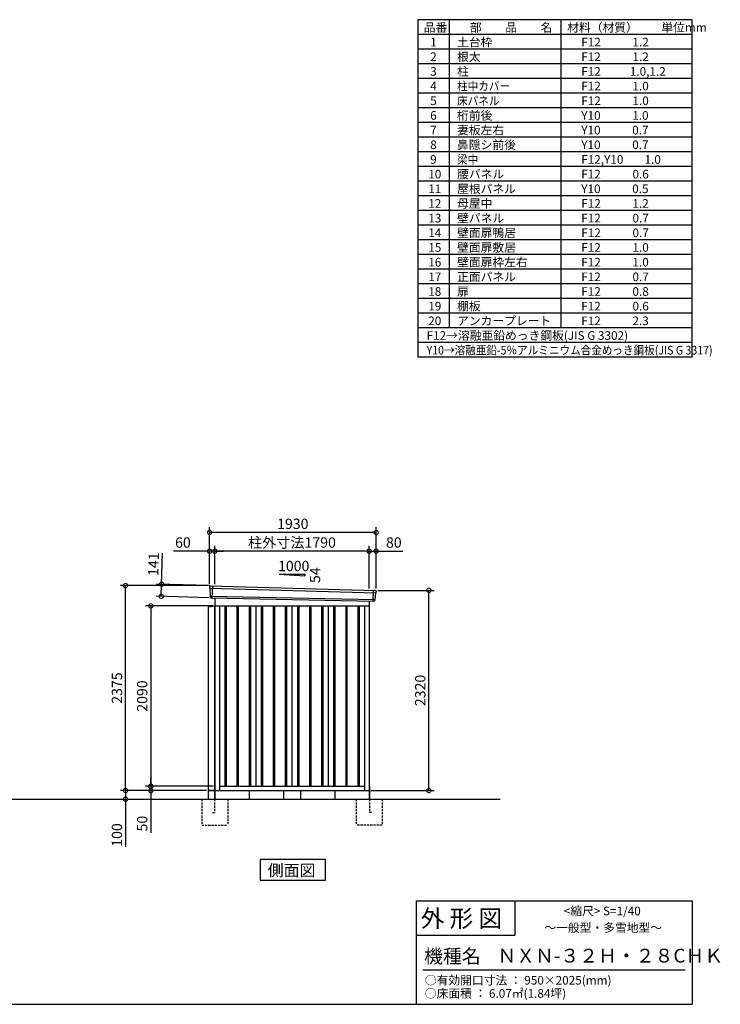
# Model space of a CAD drawing. Extents: x 140 to 16634, y 0 to 11410.
# Drawn here: x 8513 to 16634, y 0 to 11410 of the extents above; entities that cross this region are included whole.
import ezdxf

# ---------------------------------------------------------------- set-up
doc = ezdxf.new("R2010")
doc.units = 0
doc.header["$LTSCALE"] = 20
doc.header["$PDMODE"] = 3
doc.header["$PDSIZE"] = 2
doc.linetypes.add('HIDDEN', pattern=[0.375, 0.25, -0.125])
doc.layers.get('0').update_dxf_attribs({"linetype": 'CONTINUOUS'})
doc.layers.get('DEFPOINTS').update_dxf_attribs({"linetype": 'CONTINUOUS'})
for name, color, linetype in [('仕様書枠', 230, 'CONTINUOUS'), ('寸法', 4, 'CONTINUOUS'), ('文字', 7, 'CONTINUOUS'), ('破線', 2, 'HIDDEN'), ('細線', 5, 'CONTINUOUS'), ('部品1', 7, 'CONTINUOUS'), ('Ｇ．Ｌ', 30, 'CONTINUOUS')]:
    doc.layers.add(name, color=color, linetype=linetype)
doc.styles.add('STYLE1', font='isocp.shx', dxfattribs={"bigfont": 'bigfont.shx'})
doc.styles.add('STYLE2', font='txt')
doc.dimstyles.new('INABA_S40G', dxfattribs={"dimscale": 40, "dimtxt": 3, "dimasz": 2.5, "dimexe": 1.5, "dimexo": 0.5, "dimgap": 1, "dimtad": 3, "dimdec": 1, "dimdsep": 46, "dimtxsty": 'STYLE1', "dimblk1": 'DOTSMALL', "dimblk2": 'DOTSMALL', "dimsah": 1, "dimcen": 0, "dimclrt": 7, "dimadec": 0, "dimazin": 0, "dimtfac": 1, "dimtdec": 4, "dimtix": 1, "dimtmove": 0, "dimatfit": 3, "dimldrblk": 'DOTSMALL', "dimfxl": 1, "dimtolj": 1, "dimtzin": 0, "dimarcsym": 0})

# ---------------------------------------------------------------- blocks, each defined once
blk = doc.blocks.new('_DOTSMALL')
at = {"color": 0, "linetype": 'ByBlock', "ltscale": 50, "const_width": 0.5}
blk.add_lwpolyline([(-0.0625, 0, 1), (0.0625, 0, 1)], format="xyb", close=True, dxfattribs=at)
blk = doc.blocks.new('*D11')
at = {"layer": 'DEFPOINTS', "color": 0, "ltscale": 50}
for p in [(12644, 4797), (13256, 4797), (12564, 2477)]:
    blk.add_point(p, dxfattribs=at)
at = {"layer": '寸法', "color": 0, "lineweight": -2, "ltscale": 50}
for p, q in [((12664, 4797), (13316, 4797)), ((13256, 2477), (13256, 4797)), ((12584, 2477), (13316, 2477))]:
    blk.add_line(p, q, dxfattribs=at)
at = {"layer": '寸法', "color": 0, "lineweight": -2, "ltscale": 50, "xscale": 100, "yscale": 100, "zscale": 100}
for p, rotation in [((13256, 4797), 90), ((13256, 2477), 270)]:
    blk.add_blockref('_DOTSMALL', p, dxfattribs=dict(at, rotation=rotation))
at = {"layer": '寸法', "color": 7, "ltscale": 50, "insert": (13156, 3637), "char_height": 120, "attachment_point": 5, "rotation": 90, "style": 'STYLE1'}
blk.add_mtext('\\A1;2320', dxfattribs=at)
blk = doc.blocks.new('*D12')
at = {"layer": 'DEFPOINTS', "color": 0, "ltscale": 50}
for p in [(10774, 2527), (10033, 2477), (10697, 2477)]:
    blk.add_point(p, dxfattribs=at)
at = {"layer": '寸法', "color": 0, "lineweight": -2, "ltscale": 50}
for p, q in [((10033, 2527), (10033, 2627)), ((10754, 2527), (9973, 2527)), ((10033, 2527), (10033, 2477)), ((10677, 2477), (9973, 2477)), ((10033, 2477), (10033, 1987))]:
    blk.add_line(p, q, dxfattribs=at)
at = {"layer": '寸法', "color": 0, "lineweight": -2, "ltscale": 50, "xscale": 100, "yscale": 100, "zscale": 100}
for p, rotation in [((10033, 2527), 270), ((10033, 2477), 90)]:
    blk.add_blockref('_DOTSMALL', p, dxfattribs=dict(at, rotation=rotation))
at = {"layer": '寸法', "color": 7, "ltscale": 50, "insert": (9933, 2094), "char_height": 120, "attachment_point": 5, "rotation": 90, "style": 'STYLE1'}
blk.add_mtext('\\A1;50', dxfattribs=at)
blk = doc.blocks.new('*D13')
at = {"layer": 'DEFPOINTS', "color": 0, "ltscale": 50}
for p in [(10697, 2477), (9718, 2377), (9740, 2377)]:
    blk.add_point(p, dxfattribs=at)
at = {"layer": '寸法', "color": 0, "lineweight": -2, "ltscale": 50}
for p, q in [((10677, 2477), (9680, 2477)), ((9740, 2477), (9740, 2377)), ((9738, 2377), (9800, 2377)), ((9740, 2377), (9740, 1826))]:
    blk.add_line(p, q, dxfattribs=at)
at = {"layer": '寸法', "color": 0, "lineweight": -2, "ltscale": 50, "xscale": 100, "yscale": 100, "zscale": 100}
for p, rotation in [((9740, 2477), 90), ((9740, 2377), 270)]:
    blk.add_blockref('_DOTSMALL', p, dxfattribs=dict(at, rotation=rotation))
at = {"layer": '寸法', "color": 7, "ltscale": 50, "insert": (9640, 1962), "char_height": 120, "attachment_point": 5, "rotation": 90, "style": 'STYLE1'}
blk.add_mtext('\\A1;100', dxfattribs=at)
blk = doc.blocks.new('*D14')
at = {"layer": 'DEFPOINTS', "color": 0, "ltscale": 50}
for p in [(10774, 4617), (10033, 2527), (10774, 2527)]:
    blk.add_point(p, dxfattribs=at)
at = {"layer": '寸法', "color": 0, "lineweight": -2, "ltscale": 50}
for p, q in [((10754, 4617), (9973, 4617)), ((10033, 4617), (10033, 2527)), ((10754, 2527), (9973, 2527))]:
    blk.add_line(p, q, dxfattribs=at)
at = {"layer": '寸法', "color": 0, "lineweight": -2, "ltscale": 50, "xscale": 100, "yscale": 100, "zscale": 100}
for p, rotation in [((10033, 4617), 90), ((10033, 2527), 270)]:
    blk.add_blockref('_DOTSMALL', p, dxfattribs=dict(at, rotation=rotation))
at = {"layer": '寸法', "color": 7, "ltscale": 50, "insert": (9933, 3572), "char_height": 120, "attachment_point": 5, "rotation": 90, "style": 'STYLE1'}
blk.add_mtext('\\A1;2090', dxfattribs=at)
blk = doc.blocks.new('*D22')
at = {"layer": 'DEFPOINTS', "color": 0, "ltscale": 50}
for p in [(12644, 5251), (12564, 4799), (12644, 4797)]:
    blk.add_point(p, dxfattribs=at)
at = {"layer": '寸法', "color": 0, "lineweight": -2, "ltscale": 50}
for p, q in [((12564, 4819), (12564, 5311)), ((12564, 5251), (12644, 5251)), ((12644, 4817), (12644, 5311)), ((12644, 5251), (12956, 5251))]:
    blk.add_line(p, q, dxfattribs=at)
at = {"layer": '寸法', "color": 0, "lineweight": -2, "ltscale": 50, "xscale": 100, "yscale": 100, "zscale": 100, "rotation": 180}
blk.add_blockref('_DOTSMALL', (12564, 5251), dxfattribs=at)
at = {"layer": '寸法', "color": 0, "lineweight": -2, "ltscale": 50, "xscale": 100, "yscale": 100, "zscale": 100}
blk.add_blockref('_DOTSMALL', (12644, 5251), dxfattribs=at)
at = {"layer": '寸法', "color": 7, "ltscale": 50, "insert": (12850, 5351), "char_height": 120, "attachment_point": 5, "style": 'STYLE1'}
blk.add_mtext('\\A1;80', dxfattribs=at)
blk = doc.blocks.new('*D21')
at = {"layer": 'DEFPOINTS', "color": 0, "ltscale": 50}
for p in [(10714, 5468), (10714, 4852), (12644, 4797)]:
    blk.add_point(p, dxfattribs=at)
at = {"layer": '寸法', "color": 0, "lineweight": -2, "ltscale": 50}
for p, q in [((10714, 4872), (10714, 5528)), ((12644, 4817), (12644, 5528)), ((12644, 5468), (10714, 5468))]:
    blk.add_line(p, q, dxfattribs=at)
at = {"layer": '寸法', "color": 0, "lineweight": -2, "ltscale": 50, "xscale": 100, "yscale": 100, "zscale": 100, "rotation": 180}
blk.add_blockref('_DOTSMALL', (10714, 5468), dxfattribs=at)
at = {"layer": '寸法', "color": 0, "lineweight": -2, "ltscale": 50, "xscale": 100, "yscale": 100, "zscale": 100}
blk.add_blockref('_DOTSMALL', (12644, 5468), dxfattribs=at)
at = {"layer": '寸法', "color": 7, "ltscale": 50, "insert": (11679, 5568), "char_height": 120, "attachment_point": 5, "style": 'STYLE1'}
blk.add_mtext('\\A1;1930', dxfattribs=at)
blk = doc.blocks.new('*D19')
at = {"layer": 'DEFPOINTS', "color": 0, "ltscale": 50}
for p in [(10774, 5251), (10774, 4848), (12564, 4799)]:
    blk.add_point(p, dxfattribs=at)
at = {"layer": '寸法', "color": 0, "lineweight": -2, "ltscale": 50}
for p, q in [((10774, 4868), (10774, 5311)), ((12564, 5251), (10774, 5251)), ((12564, 4819), (12564, 5311))]:
    blk.add_line(p, q, dxfattribs=at)
at = {"layer": '寸法', "color": 0, "lineweight": -2, "ltscale": 50, "xscale": 100, "yscale": 100, "zscale": 100, "rotation": 180}
blk.add_blockref('_DOTSMALL', (10774, 5251), dxfattribs=at)
at = {"layer": '寸法', "color": 0, "lineweight": -2, "ltscale": 50, "xscale": 100, "yscale": 100, "zscale": 100}
blk.add_blockref('_DOTSMALL', (12564, 5251), dxfattribs=at)
at = {"layer": '寸法', "color": 7, "ltscale": 50, "insert": (11669, 5351), "char_height": 120, "attachment_point": 5, "style": 'STYLE1'}
blk.add_mtext('\\A1;柱外寸法1790', dxfattribs=at)
blk = doc.blocks.new('*D20')
at = {"layer": 'DEFPOINTS', "color": 0, "ltscale": 50}
for p in [(10714, 5251), (10714, 4852), (10774, 4848)]:
    blk.add_point(p, dxfattribs=at)
at = {"layer": '寸法', "color": 0, "lineweight": -2, "ltscale": 50}
for p, q in [((10714, 5251), (10295, 5251)), ((10714, 4872), (10714, 5311)), ((10774, 5251), (10714, 5251)), ((10774, 4868), (10774, 5311)), ((10774, 5251), (10874, 5251))]:
    blk.add_line(p, q, dxfattribs=at)
at = {"layer": '寸法', "color": 0, "lineweight": -2, "ltscale": 50, "xscale": 100, "yscale": 100, "zscale": 100}
blk.add_blockref('_DOTSMALL', (10714, 5251), dxfattribs=at)
at = {"layer": '寸法', "color": 0, "lineweight": -2, "ltscale": 50, "xscale": 100, "yscale": 100, "zscale": 100, "rotation": 180}
blk.add_blockref('_DOTSMALL', (10774, 5251), dxfattribs=at)
at = {"layer": '寸法', "color": 7, "ltscale": 50, "insert": (10405, 5351), "char_height": 120, "attachment_point": 5, "style": 'STYLE1'}
blk.add_mtext('\\A1;60', dxfattribs=at)
blk = doc.blocks.new('*D23')
at = {"layer": 'DEFPOINTS', "color": 0, "ltscale": 50}
for p in [(10734, 4851), (10154, 4727), (10730, 4710)]:
    blk.add_point(p, dxfattribs=at)
at = {"layer": '寸法', "color": 0, "lineweight": -2, "ltscale": 50}
for p, q in [((10158, 4868), (10168, 5227)), ((10714, 4852), (10098, 4869)), ((10154, 4727), (10158, 4868)), ((10710, 4711), (10094, 4728))]:
    blk.add_line(p, q, dxfattribs=at)
at = {"layer": '寸法', "color": 0, "lineweight": -2, "ltscale": 50, "xscale": 100, "yscale": 100, "zscale": 100}
for p, rotation in [((10158, 4868), 88.35263902563999), ((10154, 4727), 268.35263902564)]:
    blk.add_blockref('_DOTSMALL', p, dxfattribs=dict(at, rotation=rotation))
at = {"layer": '寸法', "color": 7, "ltscale": 50, "insert": (10064, 5100), "char_height": 120, "attachment_point": 5, "rotation": 88.3526, "style": 'STYLE1'}
blk.add_mtext('\\A1;141', dxfattribs=at)
blk = doc.blocks.new('*D24')
at = {"layer": 'DEFPOINTS', "color": 0, "ltscale": 50}
for p in [(9740, 4852), (10714, 4852), (10697, 2477)]:
    blk.add_point(p, dxfattribs=at)
at = {"layer": '寸法', "color": 0, "lineweight": -2, "ltscale": 50}
for p, q in [((10694, 4852), (9680, 4852)), ((9740, 2477), (9740, 4852)), ((10677, 2477), (9680, 2477))]:
    blk.add_line(p, q, dxfattribs=at)
at = {"layer": '寸法', "color": 0, "lineweight": -2, "ltscale": 50, "xscale": 100, "yscale": 100, "zscale": 100}
for p, rotation in [((9740, 4852), 90), ((9740, 2477), 270)]:
    blk.add_blockref('_DOTSMALL', p, dxfattribs=dict(at, rotation=rotation))
at = {"layer": '寸法', "color": 7, "ltscale": 50, "insert": (9640, 3665), "char_height": 120, "attachment_point": 5, "rotation": 90, "style": 'STYLE1'}
blk.add_mtext('\\A1;2375', dxfattribs=at)

msp = doc.modelspace()

# ---------------------------------------------------------------- linework, layer by layer
at = {"layer": '仕様書枠', "ltscale": 50}
for p, q in [((13127.2, 11409.6), (13127.2, 7499.6)), ((16307.2, 11409.6), (13127.2, 11409.6)), ((13490.2, 11409.6), (13490.2, 7839.6)), ((16307.2, 7499.6), (16307.2, 11409.6)), ((14785.2, 11409.6), (14785.2, 7839.6)), ((16307.2, 11239.6), (13127.2, 11239.6)), ((16307.2, 11069.6), (13127.2, 11069.6)), ((16307.2, 10899.6), (13127.2, 10899.6)), ((16307.2, 10729.6), (13127.2, 10729.6)), ((16307.2, 10559.6), (13127.2, 10559.6)), ((16307.2, 10389.6), (13127.2, 10389.6)), ((16307.2, 10219.6), (13127.2, 10219.6)), ((16307.2, 10049.6), (13127.2, 10049.6)), ((16307.2, 9879.6), (13127.2, 9879.6)), ((16307.2, 9709.6), (13127.2, 9709.6)), ((16307.2, 9539.6), (13127.2, 9539.6)), ((16307.2, 9369.6), (13127.2, 9369.6)), ((16307.2, 9199.6), (13127.2, 9199.6)), ((16307.2, 9029.6), (13127.2, 9029.6)), ((16307.2, 8859.6), (13127.2, 8859.6)), ((16307.2, 8689.6), (13127.2, 8689.6)), ((16307.2, 8519.6), (13127.2, 8519.6)), ((16307.2, 8349.6), (13127.2, 8349.6)), ((16307.2, 8179.6), (13127.2, 8179.6)), ((16307.2, 8009.6), (13127.2, 8009.6)), ((16307.2, 7839.6), (13127.2, 7839.6)), ((16307.2, 7669.6), (13127.2, 7669.6)), ((16307.2, 7499.6), (13127.2, 7499.6)), ((13107.2, 1200), (16307.2, 1200)), ((16307.2, 1200), (16307.2, 0)), ((13107.2, 800), (14251.2, 800)), ((140, 0), (16307.2, 0))]:
    msp.add_line(p, q, dxfattribs=at)
at = {"layer": '仕様書枠', "linetype": 'Continuous', "ltscale": 50}
for p, q in [((13107.2, 1200), (13107.2, 0)), ((14251.2, 1200), (14251.2, 800))]:
    msp.add_line(p, q, dxfattribs=at)
at = {"layer": '文字', "color": 7, "ltscale": 50}
msp.add_line((13187.2, 400), (16227.2, 400), dxfattribs=at)
at = {"layer": '破線', "linetype": 'HIDDEN', "ltscale": 5}
for p, q in [((10624.3, 2377.27), (10624.3, 2077.27)), ((10924.3, 2377.27), (10924.3, 2077.27)), ((12414.3, 2377.27), (12414.3, 2077.27)), ((12714.3, 2377.27), (12714.3, 2077.27)), ((10624.3, 2077.27), (10924.3, 2077.27)), ((12714.3, 2077.27), (12414.3, 2077.27))]:
    msp.add_line(p, q, dxfattribs=at)
at = {"layer": '破線', "ltscale": 5}
for p, q in [((10769.3, 2377.27), (10769.3, 2222.27)), ((12569.3, 2377.27), (12569.3, 2222.27)), ((10749.3, 2222.27), (10769.3, 2222.27)), ((12589.3, 2222.27), (12569.3, 2222.27))]:
    msp.add_line(p, q, dxfattribs=at)
at = {"layer": '細線', "ltscale": 50}
for p, q in [((10715.34, 4823.29), (12640.98, 4767.67)), ((10747.3, 4849.67), (10742.01, 4709.59)), ((12611.3, 4797.24), (12606.55, 4671.5)), ((10720.1, 4730.43), (12630.11, 4690.62)), ((10891.8, 4617.27), (10891.8, 2527.27)), ((10906.8, 4617.27), (10906.8, 2527.27)), ((11031.8, 4617.27), (11031.8, 2527.27)), ((11046.8, 4617.27), (11046.8, 2527.27)), ((11171.8, 4617.27), (11171.8, 2527.27)), ((11186.8, 4617.27), (11186.8, 2527.27)), ((11311.8, 4617.27), (11311.8, 2527.27)), ((11326.8, 4617.27), (11326.8, 2527.27)), ((11451.8, 4617.27), (11451.8, 2527.27)), ((11466.8, 4617.27), (11466.8, 2527.27)), ((11591.8, 4617.27), (11591.8, 2527.27)), ((11606.8, 4617.27), (11606.8, 2527.27)), ((11731.8, 4617.27), (11731.8, 2527.27)), ((11746.8, 4617.27), (11746.8, 2527.27)), ((11871.8, 4617.27), (11871.8, 2527.27)), ((11886.8, 4617.27), (11886.8, 2527.27)), ((12011.8, 4617.27), (12011.8, 2527.27)), ((12026.8, 4617.27), (12026.8, 2527.27)), ((12151.8, 4617.27), (12151.8, 2527.27)), ((12166.8, 4617.27), (12166.8, 2527.27)), ((12291.8, 4617.27), (12291.8, 2527.27)), ((12306.8, 4617.27), (12306.8, 2527.27)), ((12431.8, 4617.27), (12431.8, 2527.27)), ((12446.8, 4617.27), (12446.8, 2527.27))]:
    msp.add_line(p, q, dxfattribs=at)
at = {"layer": '部品1', "ltscale": 50}
for p, q in [((11519.3, 4983.14), (11819.3, 4966.94)), ((11519.3, 4983.14), (11819.3, 4983.14)), ((11819.3, 4983.14), (11819.3, 4966.94)), ((10714.49, 4843.87), (10714.87, 4823.94)), ((10717.93, 4820.37), (10719.64, 4731.08)), ((10722.71, 4727.5), (10722.91, 4716.92)), ((12627.27, 4687.92), (12626.19, 4677.31)), ((12638.13, 4764.96), (12630.63, 4691.23)), ((12643.52, 4788.22), (12641.48, 4768.27)), ((10774.3, 4612.27), (10697.3, 4602.27)), ((10697.3, 4602.27), (10697.3, 2477.27)), ((10774.3, 2477.27), (10774.3, 4612.27)), ((10697.3, 2477.27), (10774.3, 2477.27)), ((10697.3, 2477.27), (10697.3, 2377.27)), ((11569.3, 2477.27), (11569.3, 2377.27)), ((11769.3, 2477.27), (11769.3, 2377.27))]:
    msp.add_line(p, q, dxfattribs=at)
at = {"layer": '部品1'}
for p, q in [((10721.85, 4850.99), (12636.91, 4795.92)), ((10729.64, 4710.06), (12618.97, 4671.03)), ((10774.3, 4709.13), (10774.3, 2377.27)), ((10774.3, 4617.27), (12564.3, 4617.27)), ((10829.3, 4617.27), (10829.3, 2477.27)), ((11249.3, 4617.27), (11249.3, 2527.27)), ((11669.3, 4617.27), (11669.3, 2527.27)), ((12089.3, 4617.27), (12089.3, 2527.27)), ((12509.3, 4617.27), (12509.3, 2477.27)), ((12564.3, 4672.16), (12564.3, 2377.27)), ((10769.3, 2522.27), (10769.3, 2377.27)), ((10829.3, 2527.27), (12509.3, 2527.27)), ((12569.3, 2522.27), (12569.3, 2377.27)), ((10774.3, 2477.27), (10697.3, 2477.27)), ((10774.3, 2477.27), (12564.3, 2477.27)), ((11174.3, 2477.27), (11174.3, 2377.27)), ((12164.3, 2477.27), (12164.3, 2377.27))]:
    msp.add_line(p, q, dxfattribs=at)
msp.add_lwpolyline([(11298.94, 1677.27), (11298.94, 1437.38), (12059.66, 1437.38), (12059.66, 1677.27)], close=True, dxfattribs=at)
at = {"layer": '部品1', "ltscale": 50}
for centre, start, end in [((10721.48, 4844), 87.035875, 181.093224), ((12636.55, 4788.92), 354.1867, 87.035875), ((10729.91, 4717.05), 181.093224, 267.837756), ((12619.23, 4678.02), 267.837756, 354.1867)]:
    msp.add_arc(centre, 7, start, end, dxfattribs=at)
at = {"layer": '部品1'}
for centre, radius, start, end in [((10715.57, 4823.95), 0.7, 181.093224, 260.187754), ((10714.94, 4820.31), 3, 1.093224, 80.187754), ((10720.34, 4731.09), 0.7, 181.093224, 260.187754), ((10719.71, 4727.44), 3, 1.093224, 80.187754), ((12630.26, 4687.61), 3, 95.09217, 174.1867), ((12629.93, 4691.3), 0.7, 275.09217, 354.1867), ((12641.12, 4764.66), 3, 95.09217, 174.1867), ((12640.79, 4768.34), 0.7, 275.09217, 354.1867)]:
    msp.add_arc(centre, radius, start, end, dxfattribs=at)
at = {"layer": 'Ｇ．Ｌ', "ltscale": 50}
msp.add_line((2757.25, 2377.27), (14081.34, 2377.27), dxfattribs=at)

# ---------------------------------------------------------------- texts
at = {"layer": '文字', "color": 7, "ltscale": 50}
for s, height, style, p in [('品番', 100, 'STYLE1', (13197.43, 11270.01)), ('部\u3000\u3000品\u3000\u3000名', 100, 'STYLE1', (13732.04, 11270.01)), ('材料（材質）\u3000\u3000単位mm', 100, 'STYLE1', (14859.8, 11270.01)), ('1', 100, 'STYLE1', (13271.19, 11100.01)), ('土台枠', 100, 'STYLE1', (13583.12, 11100.01)), ('F12            1.2', 100, 'STYLE1', (15022.64, 11100.01)), ('2', 100, 'STYLE1', (13271.19, 10930.01)), ('根太', 100, 'STYLE1', (13583.12, 10930.01)), ('F12            1.2', 100, 'STYLE1', (15022.64, 10930.01)), ('3', 100, 'STYLE1', (13271.19, 10760.01)), ('柱', 100, 'STYLE1', (13583.12, 10760.01)), ('F12           1.0,1.2', 100, 'STYLE1', (15022.64, 10760.01)), ('4', 100, 'STYLE1', (13271.19, 10590.01)), ('F12            1.0', 100, 'STYLE1', (15022.64, 10590.01)), ('5', 100, 'STYLE1', (13271.19, 10420.01)), ('F12            1.0', 100, 'STYLE1', (15022.64, 10420.01)), ('6', 100, 'STYLE1', (13271.19, 10250.01)), ('桁前後', 100, 'STYLE1', (13583.12, 10250.01)), ('Y10            1.0', 100, 'STYLE1', (15022.64, 10250.01)), ('7', 100, 'STYLE1', (13271.19, 10080.01)), ('妻板左右', 100, 'STYLE1', (13583.12, 10080.01)), ('Y10            0.7', 100, 'STYLE1', (15022.64, 10080.01)), ('8', 100, 'STYLE1', (13271.19, 9910.01)), ('鼻隠シ前後', 100, 'STYLE1', (13583.12, 9910.01)), ('Y10            0.7', 100, 'STYLE1', (15022.64, 9910.01)), ('9', 100, 'STYLE1', (13271.19, 9740.01)), ('F12,Y10        1.0', 100, 'STYLE1', (15022.64, 9740.01)), ('10', 100, 'STYLE1', (13248.78, 9570.01)), ('腰パネル', 100, 'STYLE1', (13583.12, 9570.01)), ('F12            0.6', 100, 'STYLE1', (15022.64, 9570.01)), ('11', 100, 'STYLE1', (13248.78, 9400.01)), ('屋根パネル', 100, 'STYLE1', (13583.12, 9400.01)), ('Y10            0.5', 100, 'STYLE1', (15022.64, 9400.01)), ('12', 100, 'STYLE1', (13248.78, 9230.01)), ('母屋中', 100, 'STYLE1', (13583.12, 9230.01)), ('F12            1.2', 100, 'STYLE1', (15022.64, 9230.01)), ('13', 100, 'STYLE1', (13248.78, 9060.01)), ('壁パネル', 100, 'STYLE1', (13583.12, 9060.01)), ('F12            0.7', 100, 'STYLE1', (15022.64, 9060.01)), ('14', 100, 'STYLE1', (13248.78, 8890.01)), ('壁面扉鴨居', 100, 'STYLE1', (13583.12, 8890.01)), ('F12            0.7', 100, 'STYLE1', (15022.64, 8890.01)), ('15', 100, 'STYLE1', (13248.78, 8720.01)), ('壁面扉敷居', 100, 'STYLE1', (13583.12, 8720.01)), ('F12            1.0', 100, 'STYLE1', (15022.64, 8720.01)), ('16', 100, 'STYLE1', (13248.78, 8550.01)), ('壁面扉枠左右', 100, 'STYLE1', (13583.12, 8550.01)), ('F12            1.0', 100, 'STYLE1', (15022.64, 8550.01)), ('17', 100, 'STYLE1', (13248.78, 8380.01)), ('正面パネル', 100, 'STYLE1', (13583.12, 8380.01)), ('F12            0.7', 100, 'STYLE1', (15022.64, 8380.01)), ('18', 100, 'STYLE1', (13248.78, 8210.01)), ('扉', 100, 'STYLE1', (13583.12, 8210.01)), ('F12            0.8', 100, 'STYLE1', (15022.64, 8210.01)), ('19', 100, 'STYLE1', (13248.78, 8040.01)), ('棚板', 100, 'STYLE1', (13583.12, 8040.01)), ('F12            0.6', 100, 'STYLE1', (15022.64, 8040.01)), ('20', 100, 'STYLE1', (13248.78, 7870.01)), ('アンカープレート', 100, 'STYLE1', (13583.12, 7870.01)), ('F12            2.3', 100, 'STYLE1', (15022.64, 7870.01)), ('F12→溶融亜鉛めっき鋼板(JIS G 3302)', 100, 'STYLE1', (13229.83, 7700.01)), ('                <縮尺> S=1/40', 100, 'STYLE2', (14331.05, 1031.56)), ('外 形 図', 200, 'STYLE2', (13162.98, 895.09)), ('～一般型・多雪地型～', 100, 'STYLE2', (14595.25, 838.25)), ('機種名', 160, 'STYLE2', (13201.44, 477.27)), ('ＮＸＮ-３２Ｈ・２８CＨＫ', 160, 'STYLE2', (14050.45, 483.9)), ('○有効開口寸法 ： 950×2025(mm)', 100, 'STYLE2', (13209.41, 228.54)), ('○床面積 ： 6.07㎡(1.84坪) \u3000', 100, 'STYLE2', (13209.41, 76.09))]:
    msp.add_text(s, height=height, dxfattribs=dict(at, style=style)).set_placement(p)
at = {"layer": '文字', "color": 7, "ltscale": 50, "style": 'STYLE1', "width": 0.9}
for s, p in [('柱中カバー', (13583.12, 10590.01)), ('床パネル', (13583.12, 10420.01)), ('梁中', (13583.12, 9740.01)), ('Y10→溶融亜鉛-5％アルミニウム合金めっき鋼板(JIS G 3317)', (13229.83, 7530.01))]:
    msp.add_text(s, height=100, dxfattribs=at).set_placement(p)
at = {"layer": '部品1', "ltscale": 50, "style": 'STYLE1'}
msp.add_text('1000', height=120, dxfattribs=at).set_placement((11507.57, 5019.03))
msp.add_text('54', height=120, rotation=90, dxfattribs=at).set_placement((11996.39, 4881.53))
at = {"layer": '部品1', "style": 'STYLE2'}
msp.add_text('側面図', height=135, dxfattribs=at).set_placement((11388.39, 1484.38))

# ---------------------------------------------------------------- dimensions: what is measured, and where the dimension line sits
at = {"layer": '寸法', "ltscale": 50}
for base, p1, p2, picture, middle in [((10714.3, 5467.89), (12644.3, 4797.27), (10714.3, 4852.27), '*D21', (11679.3, 5467.89)), ((10714.3, 5250.93), (10774.3, 4848.28), (10714.3, 4852.27), '*D20', (10404.66, 5250.93)), ((12644.3, 5250.93), (12564.3, 4799.09), (12644.3, 4797.27), '*D22', (12850.35, 5250.93))]:
    dim = msp.add_linear_dim(base=base, p1=p1, p2=p2, dimstyle='INABA_S40G', dxfattribs=at)
    dim.commit()
    dim.dimension.update_dxf_attribs({"geometry": picture, "text_midpoint": middle, "dimtype": 160})
dim = msp.add_linear_dim(base=(10774.3, 5251.37), p1=(12564.3, 4799.09), p2=(10774.3, 4848.28), text='柱外寸法<>', dimstyle='INABA_S40G', dxfattribs=at)
dim.commit()
dim.dimension.update_dxf_attribs({"geometry": '*D19', "text_midpoint": (11669.3, 5251.37), "dimtype": 160})
for base, p1, p2, angle, picture, middle, dimtype in [((10153.69, 4726.62), (10733.7, 4851), (10729.64, 4710.06), 268.352639, '*D23', (10164.36, 5097.47), 161), ((10032.74, 2477.27), (10774.3, 2527.27), (10697.3, 2477.27), 90, '*D12', (10032.74, 2093.52), 160), ((9739.82, 2377.27), (10697.3, 2477.27), (9717.8, 2377.27), 90, '*D13', (9739.82, 1962.27), 160)]:
    dim = msp.add_linear_dim(base=base, p1=p1, p2=p2, angle=angle, dimstyle='INABA_S40G', dxfattribs=at)
    dim.commit()
    dim.dimension.update_dxf_attribs({"geometry": picture, "text_midpoint": middle, "dimtype": dimtype})
for base, p1, p2, picture, middle in [((9739.82, 4852.27), (10697.3, 2477.27), (10714.3, 4852.27), '*D24', (9639.81, 3664.77)), ((13255.52, 4797.27), (12564.3, 2477.27), (12644.3, 4797.27), '*D11', (13155.5, 3637.27)), ((10032.74, 2527.27), (10774.3, 4617.27), (10774.3, 2527.27), '*D14', (9932.72, 3572.27))]:
    dim = msp.add_linear_dim(base=base, p1=p1, p2=p2, angle=90, dimstyle='INABA_S40G', dxfattribs=at)
    dim.commit()
    dim.dimension.update_dxf_attribs({"geometry": picture, "text_midpoint": middle})

doc.saveas('drawing.dxf')
